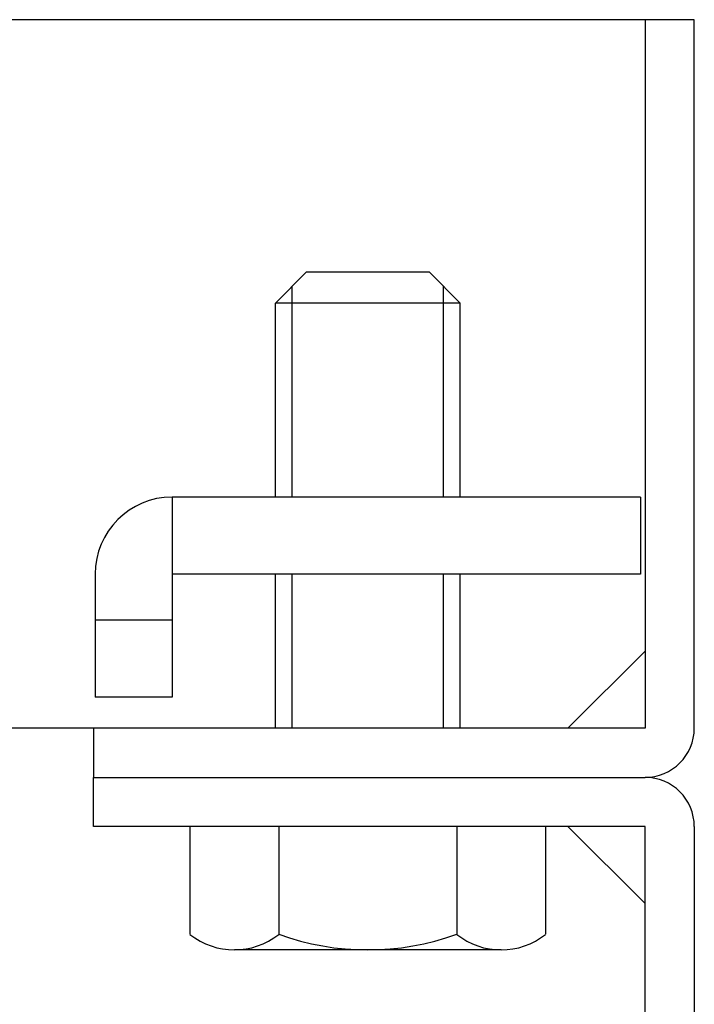
# Model space of a CAD drawing. Extents: x -89 to 95, y -138 to 104.
# Drawn here: x -13 to 9, y -3 to 29 of the extents above; entities that cross this region are included whole.
import ezdxf

# ---------------------------------------------------------------- set-up
doc = ezdxf.new("R2010")
doc.units = 0
doc.header["$MEASUREMENT"] = 0
doc.layers.add('LAYER0', color=7, linetype='Continuous')
doc.layers.add('LAYER2', color=7, linetype='Continuous')

msp = doc.modelspace()

# ---------------------------------------------------------------- linework, layer by layer
at = {"layer": 'LAYER0', "color": 3}
for p, q in [((6.909, 29.408), (6.909, 6.408)), ((8.509, 29.408), (6.909, 29.408)), ((8.509, 6.408), (8.509, 29.408)), ((-8.441, 13.908), (-8.441, 7.408)), ((6.759, 13.908), (-8.441, 13.908)), ((6.759, 13.908), (6.759, 11.408)), ((-10.941, 11.408), (-10.941, 7.408)), ((6.759, 11.408), (-8.441, 11.408)), ((-8.441, 9.908), (-10.941, 9.908)), ((4.409, 6.408), (6.909, 8.908)), ((-8.441, 7.408), (-10.941, 7.408)), ((-10.991, 6.408), (-10.991, 4.808)), ((6.909, 6.408), (-10.991, 6.408)), ((-10.991, 3.208), (-10.991, 4.808)), ((-10.991, 4.808), (6.909, 4.808)), ((6.909, 3.208), (-10.991, 3.208)), ((4.409, 3.208), (6.909, 0.708)), ((6.909, -19.792), (6.909, 3.208)), ((8.509, 3.208), (8.509, -19.792))]:
    msp.add_line(p, q, dxfattribs=at)
at = {"layer": 'LAYER0', "color": 4}
for p, q in [((-5.091, 20.208), (-4.091, 21.208)), ((-0.091, 21.208), (-4.091, 21.208)), ((0.909, 20.208), (-0.091, 21.208)), ((-4.549, 13.908), (-4.549, 20.749)), ((0.368, 13.908), (0.368, 20.749)), ((-5.091, 13.908), (-5.091, 20.208)), ((0.909, 20.208), (-5.091, 20.208)), ((0.909, 13.908), (0.909, 20.208)), ((-5.091, 6.408), (-5.091, 11.408)), ((-4.549, 6.408), (-4.549, 11.408)), ((0.368, 6.408), (0.368, 11.408)), ((0.909, 6.408), (0.909, 11.408)), ((-7.864, 3.208), (-7.864, -0.288)), ((3.683, 3.208), (-7.864, 3.208)), ((-4.977, 3.208), (-4.977, -0.288)), ((0.796, 3.208), (0.796, -0.288)), ((3.683, 3.208), (3.683, -0.288)), ((2.24, -0.792), (-6.421, -0.792))]:
    msp.add_line(p, q, dxfattribs=at)
at = {"layer": 'LAYER0', "color": 3}
for centre, radius, start, end in [((-8.441, 11.408), 2.5, 90, 180), ((6.909, 6.408), 1.6, 270, 0), ((6.909, 3.208), 1.6, 0, 90)]:
    msp.add_arc(centre, radius, start, end, dxfattribs=at)
at = {"layer": 'LAYER0', "color": 4}
for centre, radius, start, end in [((-6.421, 1.525), 2.318, 231.4811, 308.5189), ((-2.091, 7.722), 8.514, 250.1808, 289.8192), ((2.24, 1.525), 2.318, 231.4811, 308.5189)]:
    msp.add_arc(centre, radius, start, end, dxfattribs=at)
at = {"layer": 'LAYER2', "color": 5}
for p, q in [((6.909, 29.408), (-71.585, 29.408)), ((-10.991, 6.408), (-13.891, 6.408))]:
    msp.add_line(p, q, dxfattribs=at)

doc.saveas('drawing.dxf')
